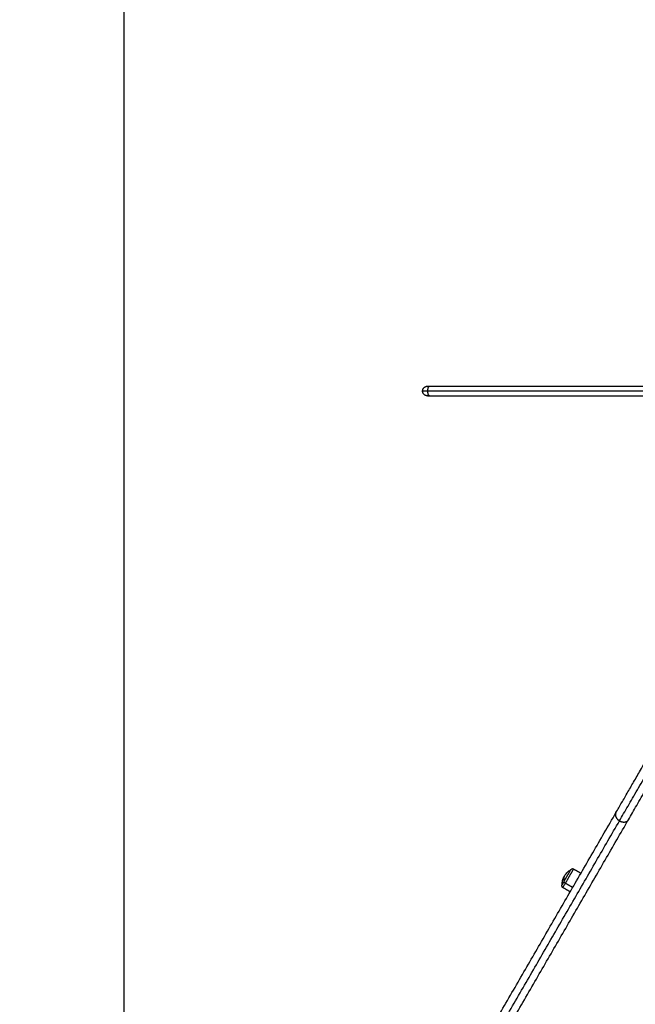
# Model space of a CAD drawing. Units: millimetres. Extents: x 9191.2 to 9210.1, y 101.8 to 118.4.
# Drawn here: x 9200.6 to 9201.4, y 104.9 to 106.2 of the extents above; entities that cross this region are included whole.
import ezdxf

# ---------------------------------------------------------------- set-up
doc = ezdxf.new("R2010")
doc.units = ezdxf.units.MM
doc.layers.add('DIASTASEIS', color=253, linetype='Continuous', lineweight=5)
doc.layers.add('ORIA ASFALEIAS', color=157, linetype='Continuous', lineweight=25)
doc.layers.add('Make2D$Visible$Curves', color=7, linetype='Continuous', true_color=0x000000)
doc.layers.add('Make2D$Visible$Tangents', color=7, linetype='Continuous', true_color=0x000000)
doc.styles.get("Standard").update_dxf_attribs({"font": 'ARIALN.TTF'})
doc.dimstyles.new('STANDARD_ACAD', dxfattribs={"dimtxt": 0.18, "dimasz": 0.15, "dimexe": 0.18, "dimexo": 0.0625, "dimgap": 0.09, "dimtad": 0, "dimtih": 1, "dimtoh": 1, "dimzin": 0, "dimdsep": 46, "dimtxsty": 'Standard', "dimblk": 'OBLIQUE', "dimcen": 0.09, "dimadec": 0, "dimazin": 0, "dimtfac": 1, "dimtofl": 0, "dimtmove": 0, "dimatfit": 3, "dimfxl": 1, "dimtolj": 1, "dimtzin": 0, "dimarcsym": 0})

# ---------------------------------------------------------------- blocks, each defined once
blk = doc.blocks.new('_Oblique')
at = {"color": 0, "linetype": 'ByBlock', "lineweight": -2, "transparency": 16777216}
blk.add_line((-0.5, -0.5), (0.5, 0.5), dxfattribs=at)
blk = doc.blocks.new('*D10')
at = {"layer": 'Defpoints', "color": 0}
for p in [(9200.7757, 110.1547), (9208.0017, 106.821), (9200.7757, 104.0822)]:
    blk.add_point(p, dxfattribs=at)
at = {"layer": 'DIASTASEIS', "color": 0, "lineweight": -2}
for p, q in [((9200.7757, 104.1447), (9200.7757, 110.3347)), ((9208.0017, 106.8835), (9208.0017, 110.3347)), ((9200.7757, 110.1547), (9204.1078, 110.1547)), ((9208.0017, 110.1547), (9204.6695, 110.1547))]:
    blk.add_line(p, q, dxfattribs=at)
at = {"layer": 'DIASTASEIS', "color": 0, "linetype": 'ByBlock', "lineweight": -2, "xscale": 0.15, "yscale": 0.15, "zscale": 0.15, "rotation": 180}
blk.add_blockref('_Oblique', (9200.7757, 110.1547), dxfattribs=at)
at = {"layer": 'DIASTASEIS', "color": 0, "linetype": 'ByBlock', "lineweight": -2, "xscale": 0.15, "yscale": 0.15, "zscale": 0.15}
blk.add_blockref('_Oblique', (9208.0017, 110.1547), dxfattribs=at)
at = {"layer": 'DIASTASEIS', "color": 0, "insert": (9204.3887, 110.1547), "char_height": 0.18, "attachment_point": 5}
blk.add_mtext('\\A1;\\A1;7.20', dxfattribs=at)
blk = doc.blocks.new('*D11')
at = {"layer": 'Defpoints', "color": 0}
for p in [(9210.0017, 111.0513), (9210.0017, 106.527), (9199.2799, 103.2107)]:
    blk.add_point(p, dxfattribs=at)
at = {"layer": 'DIASTASEIS', "color": 0, "lineweight": -2}
for p, q in [((9199.2799, 103.2732), (9199.2799, 111.2313)), ((9210.0017, 106.5895), (9210.0017, 111.2313)), ((9199.2799, 111.0513), (9204.3089, 111.0513)), ((9210.0017, 111.0513), (9204.9727, 111.0513))]:
    blk.add_line(p, q, dxfattribs=at)
at = {"layer": 'DIASTASEIS', "color": 0, "linetype": 'ByBlock', "lineweight": -2, "xscale": 0.15, "yscale": 0.15, "zscale": 0.15, "rotation": 180}
blk.add_blockref('_Oblique', (9199.2799, 111.0513), dxfattribs=at)
at = {"layer": 'DIASTASEIS', "color": 0, "linetype": 'ByBlock', "lineweight": -2, "xscale": 0.15, "yscale": 0.15, "zscale": 0.15}
blk.add_blockref('_Oblique', (9210.0017, 111.0513), dxfattribs=at)
at = {"layer": 'DIASTASEIS', "color": 0, "insert": (9204.6408, 111.0513), "char_height": 0.18, "attachment_point": 5}
blk.add_mtext('\\A1;\\A1;10.70', dxfattribs=at)
blk = doc.blocks.new('*D12')
at = {"layer": 'Defpoints', "color": 0}
for p in [(9203.6117, 109.613), (9198.0411, 101.9167), (9200.7891, 101.9167)]:
    blk.add_point(p, dxfattribs=at)
at = {"layer": 'DIASTASEIS', "color": 0, "lineweight": -2}
for p, q in [((9203.5492, 109.613), (9197.8611, 109.613)), ((9198.0411, 109.613), (9198.0411, 105.9468)), ((9198.0411, 101.9167), (9198.0411, 105.5829)), ((9200.7266, 101.9167), (9197.8611, 101.9167))]:
    blk.add_line(p, q, dxfattribs=at)
at = {"layer": 'DIASTASEIS', "color": 0, "linetype": 'ByBlock', "lineweight": -2, "xscale": 0.15, "yscale": 0.15, "zscale": 0.15}
for p, rotation in [((9198.0411, 109.613), 90), ((9198.0411, 101.9167), 270)]:
    blk.add_blockref('_Oblique', p, dxfattribs=dict(at, rotation=rotation))
at = {"layer": 'DIASTASEIS', "color": 0, "insert": (9198.0411, 105.7649), "char_height": 0.18, "attachment_point": 5}
blk.add_mtext('\\A1;7.70', dxfattribs=at)
blk = doc.blocks.new('*D13')
at = {"layer": 'Defpoints', "color": 0}
for p in [(9203.2337, 108.1145), (9198.8632, 103.7818), (9201.2959, 103.7818)]:
    blk.add_point(p, dxfattribs=at)
at = {"layer": 'DIASTASEIS', "color": 0, "lineweight": -2}
for p, q in [((9203.1712, 108.1145), (9198.6832, 108.1145)), ((9198.8632, 108.1145), (9198.8632, 106.13)), ((9198.8632, 103.7818), (9198.8632, 105.7662)), ((9201.2334, 103.7818), (9198.6832, 103.7818))]:
    blk.add_line(p, q, dxfattribs=at)
at = {"layer": 'DIASTASEIS', "color": 0, "linetype": 'ByBlock', "lineweight": -2, "xscale": 0.15, "yscale": 0.15, "zscale": 0.15}
for p, rotation in [((9198.8632, 108.1145), 90), ((9198.8632, 103.7818), 270)]:
    blk.add_blockref('_Oblique', p, dxfattribs=dict(at, rotation=rotation))
at = {"layer": 'DIASTASEIS', "color": 0, "insert": (9198.8632, 105.9481), "char_height": 0.18, "attachment_point": 5}
blk.add_mtext('\\A1;\\A1;4.30', dxfattribs=at)
blk = doc.blocks.new('KATOPSH_S112B')
at = {"layer": 'Make2D$Visible$Curves', "color": 0, "lineweight": -3}
for points, weights in [([(9201.1501, 105.6855), (9201.1501, 105.6915), (9201.1561, 105.6915)], [1, 0.707106781187, 1]), ([(9201.1561, 105.6795), (9201.1501, 105.6795), (9201.1501, 105.6855)], [1, 0.707106781187, 1]), ([(9201.1561, 105.6915), (9201.1561, 105.6915), (9201.1587, 105.6915)], [1, 0.821965490735, 1]), ([(9201.1561, 105.6795), (9201.1561, 105.6795), (9201.1587, 105.6795)], [1, 0.821925617556, 1]), ([(9201.4083, 105.1472), (9201.4626, 105.2412), (9201.5438, 105.3819)], [1, 0.913597550076, 1]), ([(9201.3927, 105.1562), (9201.4291, 105.2192), (9201.4818, 105.3104)], [1, 0.94034990105, 0.963061686696]), ([(9201.1545, 104.7436), (9201.2748, 104.952), (9201.3927, 105.1562)], [1, 0.999956679231, 1]), ([(9201.1701, 104.7346), (9201.2904, 104.943), (9201.4083, 105.1472)], [1, 0.999956679231, 1]), ([(9201.3277, 105.07), (9201.3251, 105.0656), (9201.3251, 105.0656)], [1, 0.876935704358, 1])]:
    blk.add_rational_spline(points, weights, degree=2, dxfattribs=at)
for points in [[(9201.1587, 105.6915), (9201.3452, 105.6915), (9201.5317, 105.6915)], [(9201.1587, 105.6795), (9201.3041, 105.6795), (9201.4494, 105.6795)], [(9201.3395, 105.0855), (9201.3442, 105.0829), (9201.3488, 105.0802)], [(9201.3353, 105.0568), (9201.3307, 105.0595), (9201.326, 105.0621)]]:
    blk.add_open_spline(points, degree=2, dxfattribs=at)
blk.add_rational_spline([(9201.3277, 105.07), (9201.3304, 105.0747), (9201.3333, 105.0797), (9201.3361, 105.0846), (9201.3361, 105.0846)], [1, 0.860409120561, 1, 0.860409120561, 1], degree=2, knots=[-34.557519, -34.557519, -34.557519, -22.793583, -22.793583, -11.029647, -11.029647, -11.029647], dxfattribs=at)
for points, knots in [([(9201.328, 105.0766), (9201.3288, 105.078), (9201.3298, 105.0793), (9201.332, 105.0817), (9201.3333, 105.0828), (9201.3347, 105.0837), (9201.3351, 105.084), (9201.3356, 105.0843), (9201.3361, 105.0846)], [34.076197, 34.076197, 34.076197, 34.076197, 38.888774, 38.888774, 43.888524, 43.888524, 43.888524, 45.637091, 45.637091, 45.637091, 45.637091]), ([(9201.3361, 105.0846), (9201.3361, 105.0846), (9201.3361, 105.0846), (9201.3361, 105.0846), (9201.3361, 105.0846), (9201.3361, 105.0846), (9201.3361, 105.0846), (9201.3361, 105.0846), (9201.3361, 105.0846), (9201.3362, 105.0847), (9201.3362, 105.0847), (9201.3362, 105.0847), (9201.3362, 105.0847), (9201.3362, 105.0848), (9201.3363, 105.0848), (9201.3363, 105.0849), (9201.3364, 105.0849), (9201.3365, 105.0851), (9201.3366, 105.0852), (9201.337, 105.0855), (9201.3373, 105.0857), (9201.3377, 105.0858), (9201.338, 105.0859), (9201.3383, 105.0859), (9201.339, 105.0858), (9201.3393, 105.0857), (9201.3395, 105.0855)], [0, 0, 0, 0, 0, 0, 0.004675, 0.004675, 0.014025, 0.014025, 0.032725, 0.032725, 0.070124, 0.070124, 0.144928, 0.144928, 0.298011, 0.298011, 0.454387, 0.454387, 0.94176, 0.94176, 1.971421, 1.971421, 1.971421, 2.999195, 2.999195, 3.947618, 3.947618, 3.947618, 3.947618]), ([(9201.3251, 105.0656), (9201.3251, 105.0661), (9201.3251, 105.0667), (9201.3252, 105.0673), (9201.3253, 105.069), (9201.3256, 105.0706), (9201.3266, 105.0737), (9201.3272, 105.0752), (9201.328, 105.0766)], [22.515303, 22.515303, 22.515303, 22.515303, 24.263869, 24.263869, 24.263869, 29.26362, 29.26362, 34.076197, 34.076197, 34.076197, 34.076197]), ([(9201.326, 105.0621), (9201.3258, 105.0623), (9201.3255, 105.0625), (9201.3251, 105.063), (9201.325, 105.0633), (9201.3249, 105.0637), (9201.3249, 105.0637), (9201.3249, 105.0638), (9201.3248, 105.0638), (9201.3248, 105.0639), (9201.3248, 105.0639), (9201.3248, 105.064), (9201.3248, 105.0641), (9201.3248, 105.0641), (9201.3248, 105.0642), (9201.3248, 105.0642), (9201.3248, 105.0643), (9201.3248, 105.0643), (9201.3248, 105.0644), (9201.3248, 105.0645), (9201.3248, 105.0645), (9201.3248, 105.0646), (9201.3248, 105.0646), (9201.3248, 105.0647), (9201.3248, 105.0647), (9201.3248, 105.0648), (9201.3249, 105.0648), (9201.3249, 105.0649), (9201.3249, 105.0649), (9201.3249, 105.065), (9201.3249, 105.065), (9201.3249, 105.0651), (9201.3249, 105.0651), (9201.325, 105.0652), (9201.325, 105.0652), (9201.325, 105.0653), (9201.325, 105.0653), (9201.325, 105.0654), (9201.3251, 105.0654), (9201.3251, 105.0655), (9201.3251, 105.0655), (9201.3251, 105.0656)], [0, 0, 0, 0, 0.948423, 0.948423, 1.976198, 1.976198, 1.976198, 2.976198, 2.976198, 2.976198, 3.976198, 3.976198, 3.976198, 4.976198, 4.976198, 4.976198, 5.976198, 5.976198, 5.976198, 6.976198, 6.976198, 6.976198, 7.976198, 7.976198, 7.976198, 8.976198, 8.976198, 8.976198, 9.976198, 9.976198, 9.976198, 10.976198, 10.976198, 10.976198, 11.976198, 11.976198, 11.976198, 12.976198, 12.976198, 12.976198, 13.976198, 13.976198, 13.976198, 13.976198])]:
    blk.add_open_spline(points, degree=3, knots=knots, dxfattribs=at)
at = {"layer": 'Make2D$Visible$Tangents', "color": 0, "lineweight": -3}
for points, weights in [([(9201.1566, 105.6855), (9201.1501, 105.6855), (9201.1501, 105.6855)], [1, 0.821925617556, 1]), ([(9201.1566, 105.6855), (9201.1566, 105.6915), (9201.1587, 105.6915)], [1, 0.707106781187, 1]), ([(9201.1587, 105.6795), (9201.1566, 105.6795), (9201.1566, 105.6855)], [1, 0.707106781187, 1]), ([(9201.3971, 105.1459), (9201.4528, 105.2422), (9201.536, 105.3863)], [1, 0.913608084369, 1]), ([(9201.3927, 105.1562), (9201.3893, 105.1504), (9201.3971, 105.1459)], [1, 0.707107024573, 1]), ([(9201.159, 104.7334), (9201.2793, 104.9418), (9201.3971, 105.1459)], [1, 0.999956679058, 1]), ([(9201.3971, 105.1459), (9201.4049, 105.1414), (9201.4083, 105.1472)], [1, 0.70710703688, 1]), ([(9201.326, 105.0621), (9201.326, 105.0621), (9201.3292, 105.0675)], [1, 0.876935704358, 1]), ([(9201.328, 105.0766), (9201.3264, 105.0738), (9201.3277, 105.07)], [1, 0.964763821238, 1]), ([(9201.3292, 105.0675), (9201.327, 105.0688), (9201.3277, 105.07)], [1, 0.707106781187, 1])]:
    blk.add_rational_spline(points, weights, degree=2, dxfattribs=at)
for points in [[(9201.5317, 105.6855), (9201.3441, 105.6855), (9201.1566, 105.6855)], [(9201.3384, 105.0622), (9201.3338, 105.0649), (9201.3292, 105.0675)]]:
    blk.add_open_spline(points, degree=2, dxfattribs=at)
blk.add_rational_spline([(9201.3395, 105.0855), (9201.3395, 105.0855), (9201.336, 105.0795), (9201.3325, 105.0734), (9201.3292, 105.0675)], [1, 0.860409120561, 1, 0.860409120561, 1], degree=2, knots=[13.536384, 13.536384, 13.536384, 27.973943, 27.973943, 42.411501, 42.411501, 42.411501], dxfattribs=at)
blk = doc.blocks.new('S112B')
at = {"layer": 'ORIA ASFALEIAS'}
blk.add_lwpolyline([(9205.1359, 109.1043, 0.215447), (9204.0102, 109.613), (9203.2131, 109.613, 0.489347), (9201.7596, 107.7425, -0.37247), (9201.6426, 107.5085, 0.085498), (9201.2124, 107.2359, -0.175005), (9201.0867, 107.1844, 0.593045), (9199.923, 104.8232, -0.291964), (9199.9326, 104.6082), (9199.43, 103.7377, 0.423467), (9199.7799, 102.3447), (9200.2891, 102.0507, 0.423467), (9201.6704, 102.4442), (9201.99, 102.9978, -0.461833), (9202.2895, 103.0528, 0.188836), (9203.3282, 102.7185), (9203.9809, 102.716, 0.424525), (9205.4859, 104.2629, -0.481034)], format="xyb", dxfattribs=at)
blk.add_blockref('KATOPSH_S112B', (0, 0))

msp = doc.modelspace()

# ---------------------------------------------------------------- block references
msp.add_blockref('S112B', (0, 0))

# ---------------------------------------------------------------- dimensions: what is measured, and where the dimension line sits
at = {"layer": 'DIASTASEIS'}
for base, p1, p2, text, picture, middle in [((9210.0017, 111.0513), (9199.2799, 103.2107), (9210.0017, 106.527), '\\A1;10.70', '*D11', (9204.6408, 111.0513)), ((9200.7757, 110.1547), (9208.0017, 106.821), (9200.7757, 104.0822), '\\A1;7.20', '*D10', (9204.3887, 110.1547))]:
    dim = msp.add_linear_dim(base=base, p1=p1, p2=p2, text=text, dimstyle='STANDARD_ACAD', override={"dimdec": 2, "dimtxsty": 'Standard', "dimtmove": 2}, dxfattribs=at)
    dim.commit()
    dim.dimension.update_dxf_attribs({"geometry": picture, "text_midpoint": middle})
dim = msp.add_linear_dim(base=(9198.0411, 101.9167), p1=(9203.6117, 109.613), p2=(9200.7891, 101.9167), angle=90, dimstyle='STANDARD_ACAD', override={"dimdec": 2, "dimtxsty": 'Standard', "dimtmove": 2}, dxfattribs=at)
dim.commit()
dim.dimension.update_dxf_attribs({"geometry": '*D12', "text_midpoint": (9198.0411, 105.7649)})
dim = msp.add_linear_dim(base=(9198.8632, 103.7818), p1=(9203.2337, 108.1145), p2=(9201.2959, 103.7818), angle=90, text='\\A1;4.30', dimstyle='STANDARD_ACAD', override={"dimdec": 2, "dimtxsty": 'Standard', "dimtmove": 2}, dxfattribs=at)
dim.commit()
dim.dimension.update_dxf_attribs({"geometry": '*D13', "text_midpoint": (9198.8632, 105.9481)})

doc.saveas('drawing.dxf')
